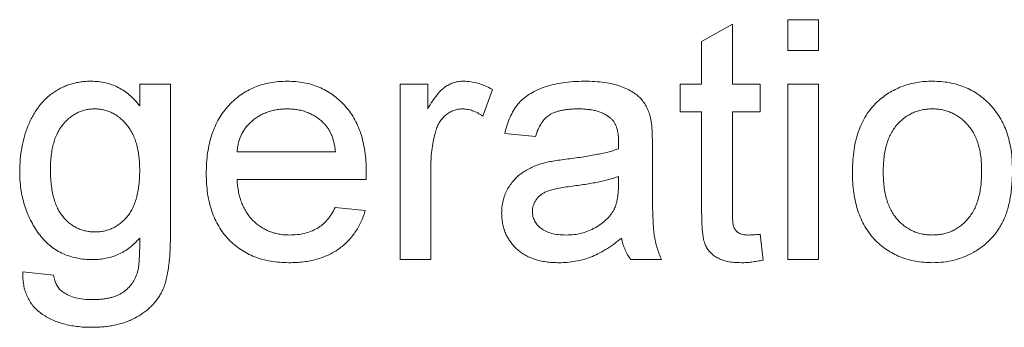
# Paper-space layout '_Back' of a CAD drawing. Units: millimetres. Extents: x -1126 to 27, y -52 to 1931.
# Drawn here: x -621 to -612, y 498 to 501 of the extents above; entities that cross this region are included whole.
import ezdxf

# ---------------------------------------------------------------- set-up
doc = ezdxf.new("R2010")
doc.units = ezdxf.units.MM

psp = doc.layouts.new('_Back')

# ---------------------------------------------------------------- linework, layer by layer
at = {"color": 7, "linetype": 'Continuous', "lineweight": 15}
for p, q in [((-614.2363, 500.3516), (-614.2363, 500.615)), ((-614.2363, 500.615), (-613.9729, 500.615)), ((-613.9729, 500.615), (-613.9729, 500.3516)), ((-614.9739, 500.4274), (-614.7104, 500.5772)), ((-614.7104, 500.5772), (-614.7104, 500.0619)), ((-614.9739, 500.0619), (-614.9739, 500.4274)), ((-613.9729, 500.3516), (-614.2363, 500.3516)), ((-619.7845, 499.8775), (-619.7845, 500.0619)), ((-619.7845, 500.0619), (-619.5211, 500.0619)), ((-619.5211, 500.0619), (-619.5211, 498.7822)), ((-617.5553, 498.5604), (-617.5553, 500.0619)), ((-617.5553, 500.0619), (-617.3183, 500.0619)), ((-617.3183, 500.0619), (-617.3183, 499.8524)), ((-616.7651, 500.0178), (-616.8474, 499.7894)), ((-615.1582, 500.0619), (-614.9739, 500.0619)), ((-615.1582, 499.8248), (-615.1582, 500.0619)), ((-614.7104, 500.0619), (-614.4734, 500.0619)), ((-614.4734, 500.0619), (-614.4734, 499.8248)), ((-614.2363, 498.5604), (-614.2363, 500.0619)), ((-614.2363, 500.0619), (-613.9729, 500.0619)), ((-613.9729, 500.0619), (-613.9729, 498.5604)), ((-614.9739, 499.8248), (-615.1582, 499.8248)), ((-614.9739, 498.9823), (-614.9739, 499.8248)), ((-614.4734, 499.8248), (-614.7104, 499.8248)), ((-614.7104, 499.8248), (-614.7104, 498.9728)), ((-616.3963, 499.6141), (-616.6597, 499.6404)), ((-615.3953, 499.5338), (-615.3953, 499.2123)), ((-618.9515, 499.4823), (-618.1085, 499.4823)), ((-617.2919, 499.358), (-617.2919, 498.5604)), ((-615.6863, 499.1951), (-615.6851, 499.2716)), ((-617.8463, 499.2453), (-618.9515, 499.2453)), ((-618.1114, 499.0082), (-617.8533, 498.9819)), ((-614.4734, 498.7777), (-614.447, 498.5567)), ((-617.2919, 498.5604), (-617.5553, 498.5604)), ((-615.3163, 498.5604), (-615.5797, 498.5604)), ((-613.9729, 498.5604), (-614.2363, 498.5604)), ((-620.7855, 498.455), (-620.5221, 498.4287))]:
    psp.add_line(p, q, dxfattribs=at)
for points, knots in [([(-620.8118, 499.3157), (-620.8111, 499.3507), (-620.8095, 499.4197), (-620.7949, 499.5208), (-620.7725, 499.6179), (-620.7456, 499.6953), (-620.7199, 499.7541), (-620.6985, 499.7956), (-620.6745, 499.8342), (-620.649, 499.8706), (-620.6215, 499.9044), (-620.5917, 499.9354), (-620.5599, 499.9639), (-620.5262, 499.99), (-620.4903, 500.0128), (-620.4532, 500.0333), (-620.4143, 500.05), (-620.374, 500.0641), (-620.3321, 500.0748), (-620.2888, 500.0827), (-620.2439, 500.0872), (-620.2135, 500.0879), (-620.1982, 500.0882)], [0, 0, 0, 0, 0.094874, 0.186815, 0.276165, 0.364682, 0.408123, 0.450019, 0.491076, 0.531089, 0.57045, 0.609095, 0.647527, 0.685964, 0.724423, 0.762513, 0.800633, 0.83919, 0.877957, 0.91762, 0.958342, 1, 1, 1, 1]), ([(-620.1982, 500.0882), (-620.1777, 500.0876), (-620.1373, 500.0864), (-620.0783, 500.0763), (-620.022, 500.0597), (-619.9686, 500.0364), (-619.9177, 500.0068), (-619.8701, 499.9699), (-619.8248, 499.9271), (-619.7981, 499.8943), (-619.7845, 499.8775)], [0, 0, 0, 0, 0.127411, 0.251224, 0.371451, 0.491533, 0.613231, 0.736879, 0.86552, 1, 1, 1, 1]), ([(-619.2149, 499.2984), (-619.2144, 499.3288), (-619.2134, 499.388), (-619.2042, 499.4742), (-619.189, 499.5551), (-619.1684, 499.631), (-619.141, 499.7016), (-619.1076, 499.7669), (-619.0684, 499.8271), (-619.023, 499.8814), (-618.9727, 499.9297), (-618.9192, 499.9727), (-618.8614, 500.0082), (-618.8003, 500.0376), (-618.7355, 500.0602), (-618.6673, 500.0769), (-618.5953, 500.0863), (-618.5461, 500.0876), (-618.5209, 500.0882)], [0, 0, 0, 0, 0.0770192, 0.1495479, 0.2187135, 0.2849231, 0.3481593, 0.4097277, 0.4698385, 0.529421, 0.5882765, 0.6457897, 0.702469, 0.7593896, 0.8167479, 0.8756208, 0.9364821, 1, 1, 1, 1]), ([(-618.5209, 500.0882), (-618.4966, 500.0876), (-618.449, 500.0864), (-618.3793, 500.0765), (-618.3129, 500.0612), (-618.2499, 500.0389), (-618.1906, 500.0096), (-618.1344, 499.9747), (-618.0818, 499.9331), (-618.0329, 499.8854), (-617.9884, 499.8321), (-617.9499, 499.7731), (-617.9173, 499.709), (-617.8909, 499.6396), (-617.8706, 499.5651), (-617.8558, 499.4856), (-617.8465, 499.4009), (-617.8456, 499.3427), (-617.8451, 499.3128)], [0, 0, 0, 0, 0.062833, 0.122965, 0.181629, 0.238832, 0.295294, 0.352167, 0.409491, 0.468424, 0.528358, 0.588554, 0.650248, 0.713671, 0.780262, 0.849536, 0.922652, 1, 1, 1, 1]), ([(-617.3183, 499.8524), (-617.305, 499.8745), (-617.2804, 499.9156), (-617.2417, 499.9697), (-617.2048, 500.012), (-617.1676, 500.0422), (-617.1304, 500.0631), (-617.0923, 500.0775), (-617.0525, 500.0866), (-617.0254, 500.0877), (-617.0116, 500.0882)], [0, 0, 0, 0, 0.189667, 0.3513836, 0.4884271, 0.6009912, 0.7016453, 0.8008709, 0.8989479, 1, 1, 1, 1]), ([(-617.0116, 500.0882), (-616.9913, 500.0873), (-616.95, 500.0855), (-616.8881, 500.0713), (-616.8254, 500.0499), (-616.7856, 500.0287), (-616.7651, 500.0178)], [0, 0, 0, 0, 0.235779, 0.477896, 0.732141, 1, 1, 1, 1]), ([(-616.6597, 499.6404), (-616.6537, 499.6651), (-616.642, 499.7128), (-616.6163, 499.7794), (-616.5853, 499.8385), (-616.5488, 499.8913), (-616.5041, 499.9368), (-616.4516, 499.9769), (-616.39, 500.0103), (-616.3205, 500.0386), (-616.2438, 500.061), (-616.1607, 500.0769), (-616.0719, 500.0863), (-616.0108, 500.0876), (-615.9794, 500.0882)], [0, 0, 0, 0, 0.085104, 0.164331, 0.238077, 0.308278, 0.378099, 0.450841, 0.528541, 0.611943, 0.701454, 0.795479, 0.894775, 1, 1, 1, 1]), ([(-615.9794, 500.0882), (-615.9486, 500.0877), (-615.89, 500.0866), (-615.8067, 500.0786), (-615.7323, 500.065), (-615.667, 500.0452), (-615.6103, 500.0211), (-615.5613, 499.9947), (-615.5203, 499.9649), (-615.4868, 499.9317), (-615.46, 499.8945), (-615.4383, 499.8533), (-615.4202, 499.808), (-615.4122, 499.7757), (-615.4081, 499.7589)], [0, 0, 0, 0, 0.127702, 0.243368, 0.347189, 0.441283, 0.526055, 0.60282, 0.672114, 0.735775, 0.797778, 0.861765, 0.928534, 1, 1, 1, 1]), ([(-613.4571, 499.9232), (-613.4412, 499.9364), (-613.4096, 499.9626), (-613.3581, 499.9959), (-613.3044, 500.0244), (-613.2481, 500.0481), (-613.1891, 500.0662), (-613.1275, 500.0788), (-613.0633, 500.087), (-613.0197, 500.0878), (-612.9974, 500.0882)], [0, 0, 0, 0, 0.124302, 0.246336, 0.367599, 0.489098, 0.612371, 0.737766, 0.866431, 1, 1, 1, 1]), ([(-612.9974, 500.0882), (-612.9728, 500.0875), (-612.9247, 500.0862), (-612.8541, 500.0773), (-612.7873, 500.0609), (-612.7234, 500.0393), (-612.6633, 500.0106), (-612.6061, 499.9763), (-612.5532, 499.9348), (-612.5036, 499.8879), (-612.4589, 499.8355), (-612.4199, 499.7777), (-612.3869, 499.7152), (-612.3596, 499.6478), (-612.3387, 499.5755), (-612.3241, 499.4985), (-612.3148, 499.4169), (-612.3138, 499.3608), (-612.3133, 499.3321)], [0, 0, 0, 0, 0.064148, 0.125517, 0.185171, 0.243479, 0.301291, 0.358638, 0.417072, 0.476329, 0.536519, 0.596593, 0.65777, 0.720728, 0.785986, 0.853812, 0.925134, 1, 1, 1, 1]), ([(-613.6831, 499.3111), (-613.6824, 499.3445), (-613.6809, 499.4091), (-613.6707, 499.5027), (-613.6532, 499.5897), (-613.6286, 499.6701), (-613.5968, 499.7438), (-613.5575, 499.8105), (-613.5118, 499.8715), (-613.4754, 499.9059), (-613.4571, 499.9232)], [0, 0, 0, 0, 0.148743, 0.287828, 0.419547, 0.543761, 0.661832, 0.776707, 0.888407, 1, 1, 1, 1]), ([(-620.171, 499.8511), (-620.1839, 499.8507), (-620.2094, 499.85), (-620.2467, 499.8437), (-620.2823, 499.8332), (-620.3169, 499.8193), (-620.3497, 499.8005), (-620.3815, 499.7782), (-620.4109, 499.751), (-620.4395, 499.7208), (-620.4655, 499.6862), (-620.4876, 499.6472), (-620.5067, 499.6046), (-620.5219, 499.558), (-620.5336, 499.5074), (-620.5421, 499.4529), (-620.5477, 499.3947), (-620.5482, 499.3545), (-620.5484, 499.3338)], [0, 0, 0, 0, 0.053954, 0.106252, 0.157585, 0.208995, 0.261605, 0.315043, 0.370641, 0.428633, 0.488816, 0.550952, 0.615609, 0.683217, 0.75565, 0.83226, 0.913421, 1, 1, 1, 1]), ([(-619.7845, 499.3255), (-619.7848, 499.3467), (-619.7853, 499.3875), (-619.7907, 499.4468), (-619.7998, 499.5021), (-619.8117, 499.5536), (-619.8281, 499.6008), (-619.8472, 499.6443), (-619.8703, 499.6838), (-619.8972, 499.7187), (-619.9266, 499.7494), (-619.9568, 499.7769), (-619.989, 499.7997), (-620.0223, 499.8189), (-620.0575, 499.8332), (-620.0941, 499.8436), (-620.1321, 499.85), (-620.1579, 499.8507), (-620.171, 499.8511)], [0, 0, 0, 0, 0.086704, 0.16752, 0.243948, 0.316299, 0.384112, 0.448858, 0.510925, 0.57115, 0.629276, 0.685084, 0.738341, 0.790769, 0.842506, 0.893994, 0.946458, 1, 1, 1, 1]), ([(-618.5222, 499.8511), (-618.5366, 499.8508), (-618.5648, 499.8501), (-618.6064, 499.8455), (-618.6462, 499.8379), (-618.6843, 499.8265), (-618.7207, 499.8128), (-618.7552, 499.7951), (-618.788, 499.7747), (-618.8189, 499.7512), (-618.847, 499.725), (-618.8726, 499.697), (-618.8939, 499.6661), (-618.9127, 499.6337), (-618.9274, 499.5988), (-618.939, 499.5619), (-618.9473, 499.5228), (-618.9501, 499.496), (-618.9515, 499.4823)], [0, 0, 0, 0, 0.068919, 0.134905, 0.199736, 0.262624, 0.324501, 0.385514, 0.447391, 0.509178, 0.570905, 0.630822, 0.690144, 0.749777, 0.809719, 0.870915, 0.934591, 1, 1, 1, 1]), ([(-618.2052, 499.7252), (-618.2156, 499.7353), (-618.2361, 499.7553), (-618.2702, 499.781), (-618.3068, 499.8023), (-618.3453, 499.8208), (-618.3865, 499.8341), (-618.4296, 499.8442), (-618.4751, 499.8499), (-618.5062, 499.8507), (-618.5222, 499.8511)], [0, 0, 0, 0, 0.123686, 0.244301, 0.364229, 0.486002, 0.608441, 0.73367, 0.863772, 1, 1, 1, 1]), ([(-617.0219, 499.8511), (-617.0346, 499.8505), (-617.0596, 499.8492), (-617.0962, 499.8393), (-617.1307, 499.823), (-617.1629, 499.8007), (-617.1915, 499.7726), (-617.2167, 499.7396), (-617.237, 499.7014), (-617.2464, 499.6733), (-617.2512, 499.6589)], [0, 0, 0, 0, 0.118293, 0.233566, 0.351037, 0.47256, 0.59757, 0.724644, 0.858166, 1, 1, 1, 1]), ([(-616.8474, 499.7894), (-616.8617, 499.7989), (-616.8893, 499.8172), (-616.9335, 499.8366), (-616.9776, 499.849), (-617.0073, 499.8504), (-617.0219, 499.8511)], [0, 0, 0, 0, 0.273331, 0.527147, 0.767135, 1, 1, 1, 1]), ([(-616.0267, 499.8511), (-616.0404, 499.851), (-616.0668, 499.8507), (-616.1051, 499.8482), (-616.1406, 499.8442), (-616.1734, 499.8385), (-616.2033, 499.8311), (-616.2306, 499.8225), (-616.2551, 499.812), (-616.2842, 499.7952), (-616.317, 499.7682), (-616.3491, 499.7255), (-616.3773, 499.674), (-616.3897, 499.6348), (-616.3963, 499.6141)], [0, 0, 0, 0, 0.085183, 0.163702, 0.238284, 0.306613, 0.370646, 0.428821, 0.484512, 0.53564, 0.637269, 0.745279, 0.865314, 1, 1, 1, 1]), ([(-615.753, 499.7717), (-615.7609, 499.7781), (-615.7772, 499.7912), (-615.8051, 499.8068), (-615.835, 499.821), (-615.8681, 499.8321), (-615.9038, 499.8406), (-615.9423, 499.8467), (-615.9835, 499.8505), (-616.012, 499.8509), (-616.0267, 499.8511)], [0, 0, 0, 0, 0.10497, 0.21464, 0.328561, 0.446665, 0.573274, 0.706537, 0.848573, 1, 1, 1, 1]), ([(-612.9974, 499.8511), (-613.0122, 499.8507), (-613.0415, 499.8499), (-613.0845, 499.8438), (-613.1253, 499.8329), (-613.1645, 499.8186), (-613.2016, 499.7994), (-613.2369, 499.7763), (-613.2697, 499.7484), (-613.3009, 499.7172), (-613.3289, 499.6813), (-613.3533, 499.6411), (-613.3739, 499.5966), (-613.3907, 499.5479), (-613.4038, 499.4949), (-613.4132, 499.4376), (-613.4184, 499.3761), (-613.4192, 499.3338), (-613.4197, 499.3119)], [0, 0, 0, 0, 0.05756, 0.113503, 0.167997, 0.221399, 0.275211, 0.329403, 0.384959, 0.441806, 0.500594, 0.561039, 0.623918, 0.690425, 0.760669, 0.835679, 0.915307, 1, 1, 1, 1]), ([(-612.5768, 499.3198), (-612.5772, 499.3409), (-612.5781, 499.382), (-612.5832, 499.4418), (-612.5928, 499.4975), (-612.6056, 499.5493), (-612.6232, 499.5968), (-612.6435, 499.6408), (-612.6685, 499.6806), (-612.6969, 499.7163), (-612.7278, 499.748), (-612.7608, 499.7759), (-612.7959, 499.7988), (-612.8326, 499.8183), (-612.8712, 499.8328), (-612.9116, 499.8438), (-612.9539, 499.85), (-612.9827, 499.8507), (-612.9974, 499.8511)], [0, 0, 0, 0, 0.0831191, 0.1616531, 0.2355282, 0.305134, 0.3711786, 0.4344025, 0.4954725, 0.5553733, 0.6133585, 0.6696504, 0.7245604, 0.7781265, 0.8324264, 0.8866002, 0.9422159, 1, 1, 1, 1]), ([(-615.6851, 499.57), (-615.6854, 499.5815), (-615.686, 499.6037), (-615.6886, 499.6356), (-615.694, 499.665), (-615.7013, 499.6917), (-615.7106, 499.716), (-615.7229, 499.737), (-615.7363, 499.7561), (-615.7474, 499.7665), (-615.753, 499.7717)], [0, 0, 0, 0, 0.1576937, 0.3027499, 0.4381682, 0.5647048, 0.6817627, 0.7918314, 0.8965244, 1, 1, 1, 1]), ([(-615.4081, 499.7589), (-615.406, 499.7462), (-615.4011, 499.7169), (-615.3983, 499.6665), (-615.3956, 499.6042), (-615.3954, 499.5586), (-615.3953, 499.5338)], [0, 0, 0, 0, 0.1714607, 0.394486, 0.6699947, 1, 1, 1, 1]), ([(-618.1085, 499.4823), (-618.1102, 499.4954), (-618.1134, 499.5209), (-618.1202, 499.5578), (-618.1293, 499.5922), (-618.1403, 499.6239), (-618.1537, 499.6531), (-618.1688, 499.6797), (-618.1856, 499.704), (-618.1988, 499.7182), (-618.2052, 499.7252)], [0, 0, 0, 0, 0.148165, 0.289694, 0.422377, 0.548462, 0.667394, 0.782966, 0.892721, 1, 1, 1, 1]), ([(-617.2512, 499.6589), (-617.2575, 499.6355), (-617.2702, 499.5881), (-617.2825, 499.5142), (-617.2907, 499.4373), (-617.2915, 499.3848), (-617.2919, 499.358)], [0, 0, 0, 0, 0.23826, 0.483736, 0.736379, 1, 1, 1, 1]), ([(-616.1205, 499.4223), (-616.0968, 499.4254), (-616.0509, 499.4314), (-615.9845, 499.4407), (-615.9229, 499.451), (-615.8661, 499.4618), (-615.8141, 499.4722), (-615.7672, 499.4838), (-615.725, 499.4956), (-615.6988, 499.5045), (-615.6863, 499.5087)], [0, 0, 0, 0, 0.161961, 0.31289, 0.454014, 0.584335, 0.703729, 0.812669, 0.911079, 1, 1, 1, 1]), ([(-615.6863, 499.5087), (-615.6862, 499.516), (-615.6859, 499.5291), (-615.6856, 499.5467), (-615.685, 499.5599), (-615.6851, 499.5671), (-615.6851, 499.57)], [0, 0, 0, 0, 0.35568, 0.644278, 0.859095, 1, 1, 1, 1]), ([(-616.337, 499.3844), (-616.3236, 499.3878), (-616.2938, 499.3955), (-616.2441, 499.4043), (-616.1855, 499.4141), (-616.1432, 499.4194), (-616.1205, 499.4223)], [0, 0, 0, 0, 0.188812, 0.4193, 0.688495, 1, 1, 1, 1]), ([(-620.5484, 499.3338), (-620.5482, 499.3112), (-620.5477, 499.2677), (-620.542, 499.2048), (-620.5343, 499.1465), (-620.5222, 499.0931), (-620.5072, 499.0442), (-620.4882, 499.0002), (-620.4665, 498.9604), (-620.4408, 498.9259), (-620.4126, 498.8957), (-620.3828, 498.8695), (-620.3511, 498.8472), (-620.3176, 498.829), (-620.2826, 498.8147), (-620.2456, 498.805), (-620.207, 498.7986), (-620.1806, 498.7978), (-620.1673, 498.7975)], [0, 0, 0, 0, 0.09102, 0.176216, 0.255231, 0.328591, 0.397205, 0.461826, 0.522184, 0.580111, 0.635464, 0.688546, 0.740727, 0.791871, 0.842151, 0.893295, 0.946109, 1, 1, 1, 1]), ([(-616.6861, 498.9584), (-616.6856, 498.9763), (-616.6846, 499.0114), (-616.6751, 499.0628), (-616.6605, 499.1119), (-616.6392, 499.1579), (-616.6135, 499.2005), (-616.5836, 499.2391), (-616.5503, 499.2736), (-616.5127, 499.3028), (-616.4723, 499.3281), (-616.4296, 499.3506), (-616.3844, 499.3696), (-616.3529, 499.3794), (-616.337, 499.3844)], [0, 0, 0, 0, 0.090097, 0.177251, 0.262629, 0.347796, 0.431944, 0.513339, 0.593599, 0.672931, 0.753185, 0.833668, 0.916182, 1, 1, 1, 1]), ([(-612.3133, 499.3321), (-612.3135, 499.3088), (-612.3139, 499.2635), (-612.3182, 499.1974), (-612.3247, 499.1352), (-612.3335, 499.0767), (-612.3454, 499.0221), (-612.3603, 498.9714), (-612.3775, 498.9244), (-612.3973, 498.8808), (-612.4199, 498.8406), (-612.4445, 498.8026), (-612.4717, 498.7671), (-612.5015, 498.7341), (-612.5336, 498.7032), (-612.568, 498.6745), (-612.605, 498.6484), (-612.6571, 498.6166), (-612.726, 498.5833), (-612.8131, 498.5547), (-612.9041, 498.5373), (-612.966, 498.5352), (-612.9974, 498.534)], [0, 0, 0, 0, 0.058703, 0.114053, 0.166479, 0.216091, 0.262752, 0.307001, 0.348947, 0.388808, 0.427138, 0.46506, 0.502488, 0.539648, 0.577008, 0.614274, 0.652403, 0.690833, 0.767888, 0.844207, 0.921132, 1, 1, 1, 1]), ([(-620.1858, 498.5604), (-620.21, 498.5609), (-620.2573, 498.5619), (-620.3259, 498.5732), (-620.3906, 498.5901), (-620.4509, 498.6148), (-620.5072, 498.646), (-620.5589, 498.6847), (-620.6065, 498.7302), (-620.649, 498.7822), (-620.6871, 498.8389), (-620.7205, 498.8988), (-620.7492, 498.9614), (-620.7714, 499.0273), (-620.79, 499.0953), (-620.8024, 499.1664), (-620.8106, 499.2401), (-620.8114, 499.2902), (-620.8118, 499.3157)], [0, 0, 0, 0, 0.065869, 0.128688, 0.189089, 0.247616, 0.305863, 0.364112, 0.423081, 0.484689, 0.546906, 0.609002, 0.671411, 0.734313, 0.798157, 0.863499, 0.930798, 1, 1, 1, 1]), ([(-620.1673, 498.7975), (-620.154, 498.7979), (-620.1277, 498.7988), (-620.0892, 498.8043), (-620.0527, 498.815), (-620.0176, 498.8289), (-619.984, 498.8468), (-619.9521, 498.8686), (-619.9224, 498.8951), (-619.8939, 498.9249), (-619.8677, 498.9591), (-619.8455, 498.9984), (-619.8268, 499.0421), (-619.811, 499.0901), (-619.7993, 499.1427), (-619.7908, 499.1996), (-619.7853, 499.2611), (-619.7848, 499.3036), (-619.7845, 499.3255)], [0, 0, 0, 0, 0.0544075, 0.1070892, 0.1583338, 0.2096151, 0.260985, 0.3133471, 0.3669382, 0.4232056, 0.4815751, 0.5423, 0.6070268, 0.6754029, 0.7483741, 0.8265659, 0.9103466, 1, 1, 1, 1]), ([(-618.5069, 498.534), (-618.5335, 498.5347), (-618.5851, 498.5359), (-618.6606, 498.5456), (-618.7319, 498.561), (-618.7992, 498.5829), (-618.862, 498.6113), (-618.9205, 498.6463), (-618.9751, 498.6871), (-619.0249, 498.7343), (-619.07, 498.7868), (-619.1086, 498.8453), (-619.142, 498.9083), (-619.1686, 498.9768), (-619.1896, 499.05), (-619.2041, 499.1285), (-619.2135, 499.2117), (-619.2144, 499.269), (-619.2149, 499.2984)], [0, 0, 0, 0, 0.067351, 0.131314, 0.193071, 0.252502, 0.310705, 0.36793, 0.425461, 0.483425, 0.542044, 0.60113, 0.66102, 0.722853, 0.787414, 0.854497, 0.925345, 1, 1, 1, 1]), ([(-617.8451, 499.3128), (-617.8452, 499.3034), (-617.8455, 499.2809), (-617.846, 499.2584), (-617.8463, 499.2453)], [0, 0, 0, 0, 0.4146077, 1, 1, 1, 1]), ([(-615.6851, 499.2716), (-615.6967, 499.2675), (-615.7212, 499.2588), (-615.7607, 499.2483), (-615.8039, 499.2367), (-615.8516, 499.2268), (-615.9031, 499.2163), (-615.959, 499.207), (-616.0188, 499.198), (-616.0602, 499.1925), (-616.0814, 499.1897)], [0, 0, 0, 0, 0.091169, 0.192402, 0.302457, 0.421923, 0.552321, 0.691338, 0.841219, 1, 1, 1, 1]), ([(-612.9974, 498.534), (-613.0224, 498.5347), (-613.0713, 498.536), (-613.1429, 498.5451), (-613.2108, 498.5606), (-613.2749, 498.5832), (-613.3357, 498.611), (-613.3927, 498.6456), (-613.4459, 498.6864), (-613.4948, 498.7336), (-613.5396, 498.7861), (-613.5779, 498.8451), (-613.6106, 498.9094), (-613.6373, 498.9792), (-613.6578, 499.0545), (-613.6724, 499.1352), (-613.6817, 499.2213), (-613.6826, 499.2806), (-613.6831, 499.3111)], [0, 0, 0, 0, 0.063918, 0.125105, 0.18417, 0.241758, 0.298585, 0.354786, 0.411839, 0.469658, 0.528418, 0.587973, 0.649012, 0.712542, 0.778764, 0.848337, 0.922071, 1, 1, 1, 1]), ([(-613.4197, 499.3119), (-613.4192, 499.29), (-613.4184, 499.2475), (-613.4132, 499.1859), (-613.4038, 499.1286), (-613.3907, 499.0756), (-613.3739, 499.0267), (-613.3532, 498.982), (-613.329, 498.9414), (-613.3008, 498.9055), (-613.27, 498.8738), (-613.2368, 498.8464), (-613.2016, 498.8232), (-613.1644, 498.8042), (-613.1254, 498.7893), (-613.0845, 498.7785), (-613.0415, 498.7723), (-613.0122, 498.7715), (-612.9974, 498.7711)], [0, 0, 0, 0, 0.085081, 0.164574, 0.239456, 0.309581, 0.375975, 0.43923, 0.500027, 0.558716, 0.615846, 0.670968, 0.725068, 0.778789, 0.832288, 0.88669, 0.942537, 1, 1, 1, 1]), ([(-612.9974, 498.7711), (-612.9827, 498.7715), (-612.9537, 498.7721), (-612.9113, 498.7791), (-612.8705, 498.7892), (-612.8316, 498.8041), (-612.7949, 498.8237), (-612.7599, 498.8469), (-612.727, 498.8746), (-612.6959, 498.9063), (-612.668, 498.9427), (-612.643, 498.9832), (-612.6225, 499.0286), (-612.6059, 499.0784), (-612.5926, 499.1324), (-612.5832, 499.1909), (-612.5781, 499.254), (-612.5772, 499.2974), (-612.5768, 499.3198)], [0, 0, 0, 0, 0.056533, 0.111546, 0.164924, 0.218049, 0.271168, 0.32445, 0.379524, 0.436254, 0.494948, 0.555594, 0.618885, 0.686313, 0.756971, 0.832892, 0.913932, 1, 1, 1, 1]), ([(-618.9515, 499.2453), (-618.9499, 499.2267), (-618.9469, 499.1904), (-618.9382, 499.1379), (-618.9265, 499.0885), (-618.9107, 499.0427), (-618.892, 499), (-618.869, 498.9611), (-618.8433, 498.9251), (-618.8137, 498.8929), (-618.7818, 498.8643), (-618.7477, 498.8392), (-618.7114, 498.8184), (-618.6735, 498.8008), (-618.6336, 498.7877), (-618.5918, 498.7782), (-618.548, 498.7723), (-618.5181, 498.7715), (-618.5028, 498.7711)], [0, 0, 0, 0, 0.0765456, 0.1497537, 0.2188821, 0.2850992, 0.3487657, 0.4102328, 0.4708572, 0.5303866, 0.5895377, 0.646884, 0.7042887, 0.7613678, 0.8184804, 0.8769435, 0.9372888, 1, 1, 1, 1]), ([(-616.0814, 499.1897), (-616.1047, 499.1866), (-616.1475, 499.1809), (-616.206, 499.1702), (-616.2536, 499.1594), (-616.2917, 499.1479), (-616.3226, 499.1344), (-616.3482, 499.1175), (-616.3709, 499.0987), (-616.3893, 499.0766), (-616.4044, 499.0529), (-616.4145, 499.0273), (-616.4216, 499.0008), (-616.4223, 498.9824), (-616.4227, 498.9732)], [0, 0, 0, 0, 0.157185, 0.29012, 0.398897, 0.484813, 0.556527, 0.62447, 0.689792, 0.753816, 0.816677, 0.877383, 0.938132, 1, 1, 1, 1]), ([(-615.7254, 498.9868), (-615.7192, 498.9998), (-615.7057, 499.0277), (-615.6951, 499.0766), (-615.6874, 499.1331), (-615.6867, 499.1735), (-615.6863, 499.1951)], [0, 0, 0, 0, 0.201655, 0.433631, 0.697639, 1, 1, 1, 1]), ([(-615.3953, 499.2123), (-615.3952, 499.1855), (-615.3949, 499.1341), (-615.3947, 499.0607), (-615.3936, 498.9946), (-615.3913, 498.9355), (-615.3894, 498.8835), (-615.3871, 498.8384), (-615.3838, 498.8007), (-615.379, 498.7599), (-615.3706, 498.7142), (-615.3563, 498.6618), (-615.3389, 498.6101), (-615.3239, 498.577), (-615.3163, 498.5604)], [0, 0, 0, 0, 0.121729, 0.23228, 0.332288, 0.421154, 0.500089, 0.567887, 0.625241, 0.671538, 0.75364, 0.835292, 0.91739, 1, 1, 1, 1]), ([(-618.5028, 498.7711), (-618.4806, 498.7719), (-618.4374, 498.7733), (-618.3752, 498.7834), (-618.3182, 498.8013), (-618.2659, 498.8261), (-618.2185, 498.859), (-618.1772, 498.901), (-618.1404, 498.9509), (-618.1213, 498.9887), (-618.1114, 499.0082)], [0, 0, 0, 0, 0.137039, 0.2654792, 0.3867576, 0.5038673, 0.6203205, 0.7397674, 0.8654537, 1, 1, 1, 1]), ([(-617.8533, 498.9819), (-617.8586, 498.9644), (-617.869, 498.9302), (-617.8902, 498.8816), (-617.9134, 498.8355), (-617.9408, 498.7928), (-617.9709, 498.7526), (-618.0042, 498.7153), (-618.0416, 498.6817), (-618.0815, 498.6505), (-618.1247, 498.6231), (-618.1707, 498.5989), (-618.2198, 498.579), (-618.2716, 498.5623), (-618.3264, 498.5497), (-618.3841, 498.5409), (-618.4445, 498.5347), (-618.4858, 498.5343), (-618.5069, 498.534)], [0, 0, 0, 0, 0.0635749, 0.1250643, 0.1849336, 0.2440329, 0.3022807, 0.3603762, 0.4187937, 0.4776236, 0.5373852, 0.5974753, 0.6592225, 0.7221934, 0.7877173, 0.8557137, 0.9260858, 1, 1, 1, 1]), ([(-616.1946, 498.534), (-616.2138, 498.5345), (-616.2511, 498.5354), (-616.3054, 498.5406), (-616.3562, 498.55), (-616.4036, 498.5633), (-616.448, 498.5794), (-616.4886, 498.6003), (-616.5259, 498.6245), (-616.5592, 498.6527), (-616.5888, 498.6836), (-616.615, 498.7165), (-616.6368, 498.7519), (-616.6551, 498.789), (-616.6692, 498.8285), (-616.679, 498.8701), (-616.6848, 498.9136), (-616.6857, 498.9433), (-616.6861, 498.9584)], [0, 0, 0, 0, 0.078668, 0.152594, 0.222863, 0.289895, 0.354043, 0.415825, 0.476257, 0.535647, 0.59403, 0.651213, 0.707464, 0.763721, 0.820383, 0.878679, 0.938165, 1, 1, 1, 1]), ([(-616.4227, 498.9732), (-616.4219, 498.9592), (-616.4204, 498.9317), (-616.4053, 498.8929), (-616.382, 498.8577), (-616.3495, 498.8266), (-616.3076, 498.8015), (-616.2572, 498.7835), (-616.1985, 498.773), (-616.1567, 498.7718), (-616.1345, 498.7711)], [0, 0, 0, 0, 0.106158, 0.208644, 0.312683, 0.425749, 0.548145, 0.681695, 0.831509, 1, 1, 1, 1]), ([(-616.1345, 498.7711), (-616.1118, 498.7717), (-616.0673, 498.7729), (-616.0027, 498.7855), (-615.9416, 498.8045), (-615.8855, 498.8319), (-615.8348, 498.8644), (-615.7908, 498.9013), (-615.7534, 498.9414), (-615.7347, 498.9718), (-615.7254, 498.9868)], [0, 0, 0, 0, 0.140553, 0.275516, 0.406786, 0.536132, 0.661649, 0.779376, 0.890775, 1, 1, 1, 1]), ([(-614.6326, 498.534), (-614.6537, 498.5346), (-614.6934, 498.5357), (-614.7494, 498.5431), (-614.7981, 498.5566), (-614.8397, 498.5752), (-614.8742, 498.5986), (-614.9033, 498.6254), (-614.9268, 498.6555), (-614.9424, 498.6839), (-614.9516, 498.7103), (-614.9576, 498.735), (-614.9623, 498.7646), (-614.9669, 498.7987), (-614.9702, 498.8379), (-614.9718, 498.8817), (-614.9738, 498.9304), (-614.9738, 498.9644), (-614.9739, 498.9823)], [0, 0, 0, 0, 0.094748, 0.179085, 0.254287, 0.32156, 0.3835, 0.441719, 0.499014, 0.5552, 0.586701, 0.62496, 0.669505, 0.721913, 0.780273, 0.846538, 0.919577, 1, 1, 1, 1]), ([(-614.7104, 498.9728), (-614.7103, 498.9567), (-614.7102, 498.9278), (-614.7076, 498.889), (-614.7045, 498.8596), (-614.698, 498.833), (-614.6827, 498.8088), (-614.6624, 498.7905), (-614.6417, 498.7801), (-614.6225, 498.7751), (-614.6005, 498.7718), (-614.5849, 498.7714), (-614.5767, 498.7711)], [0, 0, 0, 0, 0.1693748, 0.3057107, 0.4093011, 0.481281, 0.5929871, 0.7047776, 0.7662723, 0.8354622, 0.9130453, 1, 1, 1, 1]), ([(-619.5211, 498.7822), (-619.5213, 498.7545), (-619.5218, 498.7011), (-619.5251, 498.6241), (-619.5303, 498.5532), (-619.5379, 498.4886), (-619.5483, 498.4305), (-619.5599, 498.3784), (-619.574, 498.3325), (-619.5914, 498.2926), (-619.6107, 498.2567), (-619.6326, 498.2236), (-619.6565, 498.1919), (-619.6835, 498.1626), (-619.7131, 498.1351), (-619.7454, 498.1096), (-619.78, 498.0856), (-619.8172, 498.0638), (-619.8565, 498.044), (-619.8984, 498.0272), (-619.9424, 498.0127), (-619.9888, 498.0013), (-620.0373, 497.9922), (-620.088, 497.9858), (-620.1409, 497.9814), (-620.1769, 497.9811), (-620.1953, 497.9809)], [0, 0, 0, 0, 0.068416, 0.131802, 0.190217, 0.243774, 0.292269, 0.336055, 0.37547, 0.41051, 0.443241, 0.476022, 0.508399, 0.540998, 0.574305, 0.608048, 0.642617, 0.677989, 0.714337, 0.751252, 0.789377, 0.828474, 0.869124, 0.911129, 0.954609, 1, 1, 1, 1]), ([(-619.7845, 498.7448), (-619.7981, 498.7301), (-619.8247, 498.7012), (-619.8691, 498.6638), (-619.9155, 498.6315), (-619.9647, 498.6056), (-620.0165, 498.5852), (-620.0708, 498.5709), (-620.1275, 498.562), (-620.1662, 498.5609), (-620.1858, 498.5604)], [0, 0, 0, 0, 0.1314495, 0.2581821, 0.3808113, 0.5022966, 0.6234329, 0.745773, 0.8708244, 1, 1, 1, 1]), ([(-619.8022, 498.4558), (-619.8006, 498.4624), (-619.797, 498.4769), (-619.7937, 498.5013), (-619.7902, 498.5303), (-619.7881, 498.5641), (-619.7859, 498.6026), (-619.7847, 498.6459), (-619.7844, 498.6937), (-619.7845, 498.7272), (-619.7845, 498.7448)], [0, 0, 0, 0, 0.069872, 0.154554, 0.254522, 0.371181, 0.504744, 0.653787, 0.818383, 1, 1, 1, 1]), ([(-615.6587, 498.7448), (-615.6818, 498.7266), (-615.7263, 498.6916), (-615.7943, 498.6464), (-615.8599, 498.6091), (-615.9246, 498.5806), (-615.9896, 498.5598), (-616.0558, 498.545), (-616.1244, 498.5355), (-616.171, 498.5345), (-616.1946, 498.534)], [0, 0, 0, 0, 0.149631, 0.288282, 0.415682, 0.534026, 0.647897, 0.762563, 0.879642, 1, 1, 1, 1]), ([(-615.5797, 498.5604), (-615.5895, 498.5738), (-615.609, 498.6008), (-615.6308, 498.646), (-615.6487, 498.6939), (-615.6554, 498.7276), (-615.6587, 498.7448)], [0, 0, 0, 0, 0.245708, 0.491046, 0.741711, 1, 1, 1, 1]), ([(-614.5767, 498.7711), (-614.5697, 498.7712), (-614.5546, 498.7714), (-614.5303, 498.7728), (-614.5028, 498.7748), (-614.4835, 498.7767), (-614.4734, 498.7777)], [0, 0, 0, 0, 0.20274, 0.437539, 0.704573, 1, 1, 1, 1]), ([(-614.447, 498.5567), (-614.4639, 498.5532), (-614.4965, 498.5465), (-614.5443, 498.5397), (-614.5893, 498.5346), (-614.6185, 498.5342), (-614.6326, 498.534)], [0, 0, 0, 0, 0.275333, 0.532913, 0.773608, 1, 1, 1, 1]), ([(-620.1953, 497.9809), (-620.217, 497.9811), (-620.2595, 497.9815), (-620.3216, 497.9877), (-620.3806, 497.9962), (-620.4361, 498.0099), (-620.4887, 498.0259), (-620.5382, 498.0461), (-620.5839, 498.0708), (-620.6268, 498.0979), (-620.6654, 498.1293), (-620.6989, 498.1647), (-620.7269, 498.2041), (-620.7495, 498.247), (-620.767, 498.2937), (-620.7787, 498.3442), (-620.7855, 498.3984), (-620.7855, 498.4358), (-620.7855, 498.455)], [0, 0, 0, 0, 0.0755243, 0.1479889, 0.2171252, 0.2829574, 0.3470391, 0.4085351, 0.4686035, 0.5277198, 0.5851114, 0.6415643, 0.6967243, 0.7529422, 0.8101005, 0.8700225, 0.9330858, 1, 1, 1, 1]), ([(-620.5221, 498.4287), (-620.5192, 498.4127), (-620.5136, 498.3822), (-620.4952, 498.3413), (-620.4715, 498.3058), (-620.4498, 498.2889), (-620.4389, 498.2805)], [0, 0, 0, 0, 0.277674, 0.529716, 0.766261, 1, 1, 1, 1]), ([(-620.1899, 498.2179), (-620.1762, 498.218), (-620.1494, 498.2181), (-620.1106, 498.2219), (-620.0739, 498.2259), (-620.0399, 498.2332), (-620.0079, 498.2414), (-619.9789, 498.2529), (-619.9516, 498.2649), (-619.9196, 498.2848), (-619.8841, 498.3138), (-619.8481, 498.3548), (-619.8204, 498.4028), (-619.8084, 498.4379), (-619.8022, 498.4558)], [0, 0, 0, 0, 0.083419, 0.162931, 0.236897, 0.307558, 0.374123, 0.437476, 0.497182, 0.554827, 0.665676, 0.775048, 0.884911, 1, 1, 1, 1]), ([(-620.4389, 498.2805), (-620.4226, 498.2708), (-620.3887, 498.2507), (-620.3295, 498.2316), (-620.2624, 498.2202), (-620.215, 498.2187), (-620.1899, 498.2179)], [0, 0, 0, 0, 0.217924, 0.453424, 0.711804, 1, 1, 1, 1])]:
    psp.add_open_spline(points, degree=3, knots=knots, dxfattribs=at)

doc.saveas('drawing.dxf')
